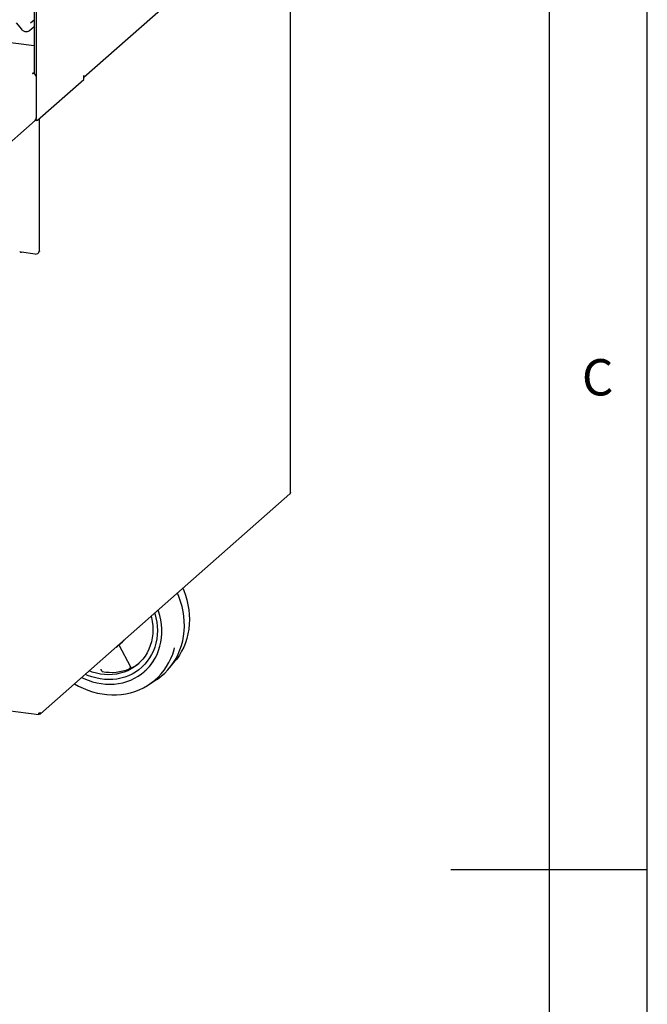
# Paper-space layout 'Layout1' of a CAD drawing. Extents: x 5 to 415, y 5 to 292.
# Drawn here: x 383 to 415, y 142 to 192 of the extents above; entities that cross this region are included whole.
import ezdxf

# ---------------------------------------------------------------- set-up
doc = ezdxf.new("R2010")
doc.units = 0
doc.layers.add('SLD-0', color=179, linetype='CONTINUOUS')
doc.styles.add('SLDTEXTSTYLE0', font='TXT', dxfattribs={"width": 0.75})

psp = doc.layouts.get("Layout1")

# ---------------------------------------------------------------- linework, layer by layer
at = {"layer": 'SLD-0', "color": 179, "linetype": 'CONTINUOUS'}
for p, q in [((415, 5), (415, 292)), ((410, 287), (410, 47.588)), ((383.773, 190.49), (289.066, 202.422)), ((386.297, 188.896), (397.035, 198.365)), ((396.83, 167.734), (396.83, 198.185)), ((383.773, 194.375), (383.773, 189.073)), ((383.867, 194.363), (383.867, 186.83)), ((383.592, 191.665), (383.773, 191.824)), ((382.86, 191.659), (383.12, 191.34)), ((383.538, 191.279), (383.773, 191.486)), ((383.705, 189.103), (383.691, 189.092)), ((383.691, 189.092), (383.726, 189.087)), ((383.74, 189.099), (383.705, 189.103)), ((383.705, 189.09), (383.705, 189.103)), ((383.773, 189.128), (383.74, 189.099)), ((383.74, 189.099), (383.74, 189.085)), ((383.867, 188.928), (383.867, 186.783)), ((383.937, 186.704), (386.297, 188.785)), ((386.297, 188.974), (386.306, 188.982)), ((386.297, 188.785), (386.297, 188.974)), ((386.303, 188.945), (386.297, 188.926)), ((386.306, 188.982), (386.303, 188.945)), ((380.337, 183.612), (383.826, 186.688)), ((383.84, 186.703), (383.912, 186.694)), ((383.868, 186.795), (383.867, 186.83)), ((383.872, 186.763), (383.868, 186.795)), ((383.879, 186.736), (383.872, 186.763)), ((383.887, 186.715), (383.879, 186.736)), ((383.898, 186.701), (383.887, 186.715)), ((383.91, 186.695), (383.898, 186.701)), ((383.924, 186.696), (383.91, 186.695)), ((383.937, 186.704), (383.924, 186.696)), ((384.039, 180.02), (384.039, 186.794)), ((383.826, 179.885), (383.125, 179.973)), ((384.086, 156.449), (396.796, 167.659)), ((396.829, 167.728), (396.824, 167.722)), ((396.83, 167.734), (396.829, 167.728)), ((391.144, 162.426), (391.069, 162.608)), ((391.342, 162.849), (391.386, 162.743)), ((391.386, 162.743), (391.474, 162.501)), ((391.231, 162.178), (391.144, 162.426)), ((391.302, 161.928), (391.231, 162.178)), ((391.474, 162.501), (391.547, 162.255)), ((391.547, 162.255), (391.604, 162.007)), ((389.908, 161.584), (389.913, 161.564)), ((389.908, 161.584), (389.913, 161.564)), ((390.111, 161.687), (390.091, 161.746)), ((390.177, 161.462), (390.111, 161.687)), ((391.357, 161.675), (391.302, 161.928)), ((391.395, 161.421), (391.357, 161.675)), ((391.604, 162.007), (391.645, 161.758)), ((391.645, 161.758), (391.67, 161.509)), ((389.708, 161.408), (389.733, 161.41)), ((389.729, 161.426), (389.744, 161.362)), ((389.744, 161.362), (389.786, 161.152)), ((389.786, 161.152), (389.811, 160.941)), ((389.913, 161.564), (389.97, 161.348)), ((389.913, 161.564), (389.97, 161.348)), ((389.97, 161.348), (390.011, 161.13)), ((389.97, 161.348), (390.011, 161.13)), ((390.011, 161.13), (390.036, 160.912)), ((390.011, 161.13), (390.036, 160.912)), ((390.226, 161.235), (390.177, 161.462)), ((390.259, 161.006), (390.226, 161.235)), ((391.416, 161.167), (391.395, 161.421)), ((391.421, 160.915), (391.416, 161.167)), ((391.67, 161.509), (391.678, 161.26)), ((391.678, 161.26), (391.67, 161.014)), ((389.811, 160.941), (389.819, 160.732)), ((389.819, 160.732), (389.811, 160.524)), ((390.036, 160.912), (390.044, 160.694)), ((390.036, 160.912), (390.044, 160.694)), ((390.044, 160.694), (390.036, 160.479)), ((390.044, 160.694), (390.036, 160.479)), ((390.276, 160.778), (390.259, 161.006)), ((390.276, 160.552), (390.276, 160.778)), ((391.381, 160.418), (391.409, 160.664)), ((391.409, 160.664), (391.421, 160.915)), ((391.645, 160.771), (391.604, 160.532)), ((391.67, 161.014), (391.645, 160.771)), ((388.068, 159.947), (388.271, 160.126)), ((389.744, 160.121), (389.687, 159.927)), ((389.786, 160.32), (389.744, 160.121)), ((389.811, 160.524), (389.786, 160.32)), ((390.011, 160.267), (389.97, 160.059)), ((390.011, 160.267), (389.97, 160.059)), ((390.036, 160.479), (390.011, 160.267)), ((390.036, 160.479), (390.011, 160.267)), ((390.177, 159.894), (390.226, 160.108)), ((390.226, 160.108), (390.259, 160.328)), ((390.259, 160.328), (390.276, 160.552)), ((391.275, 159.939), (391.336, 160.175)), ((391.336, 160.175), (391.381, 160.418)), ((391.474, 160.071), (391.386, 159.851)), ((391.547, 160.299), (391.474, 160.071)), ((391.604, 160.532), (391.547, 160.299)), ((388.095, 159.932), (388.655, 158.887)), ((389.525, 159.564), (389.421, 159.396)), ((389.613, 159.741), (389.525, 159.564)), ((389.687, 159.927), (389.613, 159.741)), ((389.841, 159.663), (389.753, 159.476)), ((389.841, 159.663), (389.753, 159.476)), ((389.913, 159.858), (389.841, 159.663)), ((389.913, 159.858), (389.841, 159.663)), ((389.97, 160.059), (389.913, 159.858)), ((389.97, 160.059), (389.913, 159.858)), ((390.03, 159.484), (390.111, 159.685)), ((390.111, 159.685), (390.177, 159.894)), ((390.827, 159.5), (390.9, 159.727)), ((390.9, 159.727), (390.923, 159.814)), ((391.104, 159.487), (391.197, 159.709)), ((391.283, 159.64), (391.165, 159.438)), ((391.197, 159.709), (391.275, 159.939)), ((391.386, 159.851), (391.283, 159.64)), ((389.172, 159.094), (389.029, 158.961)), ((389.303, 159.239), (389.172, 159.094)), ((389.421, 159.396), (389.303, 159.239)), ((389.533, 159.132), (389.403, 158.976)), ((389.533, 159.132), (389.403, 158.976)), ((389.65, 159.299), (389.533, 159.132)), ((389.65, 159.299), (389.533, 159.132)), ((389.753, 159.476), (389.65, 159.299)), ((389.753, 159.476), (389.65, 159.299)), ((389.698, 158.937), (389.823, 159.109)), ((389.823, 159.109), (389.934, 159.292)), ((389.934, 159.292), (390.03, 159.484)), ((390.517, 158.867), (390.635, 159.069)), ((390.635, 159.069), (390.739, 159.28)), ((390.687, 158.815), (390.957, 159.148)), ((390.735, 158.876), (390.873, 159.069)), ((390.739, 159.28), (390.827, 159.5)), ((390.873, 159.069), (390.996, 159.273)), ((391.033, 159.246), (390.957, 159.148)), ((390.996, 159.273), (391.104, 159.487)), ((391.165, 159.438), (391.033, 159.246)), ((386.732, 158.58), (386.57, 158.64)), ((386.937, 158.521), (386.732, 158.58)), ((388.35, 158.574), (388.159, 158.517)), ((388.533, 158.648), (388.35, 158.574)), ((388.708, 158.738), (388.533, 158.648)), ((388.874, 158.842), (388.708, 158.738)), ((388.939, 158.584), (388.763, 158.482)), ((388.939, 158.584), (388.763, 158.482)), ((389.029, 158.961), (388.874, 158.842)), ((389.105, 158.701), (388.939, 158.584)), ((389.105, 158.701), (388.939, 158.584)), ((389.26, 158.832), (389.105, 158.701)), ((389.26, 158.832), (389.105, 158.701)), ((389.244, 158.493), (389.407, 158.628)), ((389.403, 158.976), (389.26, 158.832)), ((389.403, 158.976), (389.26, 158.832)), ((389.388, 158.61), (389.397, 158.618)), ((389.407, 158.628), (389.559, 158.776)), ((389.559, 158.776), (389.698, 158.937)), ((390.24, 158.494), (390.385, 158.675)), ((390.385, 158.675), (390.517, 158.867)), ((390.42, 158.525), (390.584, 158.694)), ((390.584, 158.694), (390.735, 158.876)), ((386.189, 158.304), (386.299, 158.252)), ((386.299, 158.252), (386.515, 158.163)), ((386.494, 158.414), (386.373, 158.466)), ((386.494, 158.414), (386.373, 158.466)), ((386.704, 158.339), (386.494, 158.414)), ((386.704, 158.339), (386.494, 158.414)), ((386.515, 158.163), (386.735, 158.09)), ((386.916, 158.279), (386.704, 158.339)), ((386.916, 158.279), (386.704, 158.339)), ((386.735, 158.09), (386.958, 158.032)), ((387.131, 158.235), (386.916, 158.279)), ((387.131, 158.235), (386.916, 158.279)), ((387.143, 158.478), (386.937, 158.521)), ((387.345, 158.208), (387.131, 158.235)), ((387.345, 158.208), (387.131, 158.235)), ((387.35, 158.452), (387.143, 158.478)), ((387.56, 158.198), (387.345, 158.208)), ((387.56, 158.198), (387.345, 158.208)), ((387.557, 158.443), (387.35, 158.452)), ((387.761, 158.451), (387.557, 158.443)), ((387.772, 158.204), (387.56, 158.198)), ((387.772, 158.204), (387.56, 158.198)), ((387.963, 158.475), (387.761, 158.451)), ((387.982, 158.227), (387.772, 158.204)), ((387.982, 158.227), (387.772, 158.204)), ((388.159, 158.517), (387.963, 158.475)), ((388.187, 158.267), (387.982, 158.227)), ((388.187, 158.267), (387.982, 158.227)), ((388.386, 158.322), (388.187, 158.267)), ((388.386, 158.322), (388.187, 158.267)), ((388.284, 158.039), (388.492, 158.099)), ((388.579, 158.394), (388.386, 158.322)), ((388.579, 158.394), (388.386, 158.322)), ((388.492, 158.099), (388.693, 158.174)), ((388.763, 158.482), (388.579, 158.394)), ((388.763, 158.482), (388.579, 158.394)), ((388.693, 158.174), (388.886, 158.265)), ((388.886, 158.265), (389.07, 158.372)), ((389.07, 158.372), (389.244, 158.493)), ((389.542, 157.9), (389.906, 158.126)), ((389.728, 158.026), (389.91, 158.169)), ((389.906, 158.126), (390.056, 158.225)), ((389.91, 158.169), (390.081, 158.325)), ((390.056, 158.225), (390.244, 158.368)), ((390.081, 158.325), (390.24, 158.494)), ((390.244, 158.368), (390.42, 158.525)), ((385.822, 157.981), (386.036, 157.863)), ((386.036, 157.863), (386.268, 157.753)), ((386.268, 157.753), (386.504, 157.657)), ((386.504, 157.657), (386.745, 157.578)), ((386.745, 157.578), (386.988, 157.514)), ((386.958, 158.032), (387.182, 157.991)), ((387.182, 157.991), (387.406, 157.967)), ((387.406, 157.967), (387.63, 157.96)), ((387.63, 157.96), (387.852, 157.97)), ((387.852, 157.97), (388.07, 157.996)), ((388.07, 157.996), (388.284, 158.039)), ((388.677, 157.53), (388.903, 157.598)), ((388.903, 157.598), (389.122, 157.682)), ((389.122, 157.682), (389.333, 157.782)), ((389.333, 157.782), (389.536, 157.896)), ((389.536, 157.896), (389.728, 158.026)), ((386.988, 157.514), (387.233, 157.467)), ((387.233, 157.467), (387.479, 157.436)), ((387.479, 157.436), (387.724, 157.421)), ((387.724, 157.421), (387.967, 157.424)), ((387.967, 157.424), (388.208, 157.443)), ((388.208, 157.443), (388.445, 157.478)), ((388.445, 157.478), (388.677, 157.53)), ((381.667, 156.72), (384.007, 156.425)), ((384.021, 156.478), (384.003, 156.492)), ((384.004, 156.487), (384.017, 156.478)), ((384.017, 156.431), (384.017, 156.478)), ((384.021, 156.431), (384.021, 156.478)), ((415, 148.5), (405, 148.5))]:
    psp.add_line(p, q, dxfattribs=at)
for centre, radius, start, end in [((383.703, 188.925), 0.164, 1.0587, 81.7605), ((383.742, 186.781), 0.125, 312.158, 0.9777), ((383.137, 180.147), 0.174, 233.6673, 266.0759), ((383.845, 180.071), 0.188, 264.2191, 346.6863), ((387.562, 160.93), 1.072, 311.4138, 319.5982), ((387.36, 160.75), 1.071, 303.2188, 319.6004), ((387.7, 160.538), 2.562, 311.4734, 331.9965), ((387.7, 160.978), 2.412, 259.0611, 292.3187), ((387.748, 160.703), 2.153, 297.321, 309.5009), ((384.021, 156.687), 0.197, 259.2261, 297.8883)]:
    psp.add_arc(centre, radius, start, end, dxfattribs=at)
psp.add_ellipse((383.334, 191.499), major_axis=(0.22, -0.205), ratio=0.853457, start_param=6.080122, end_param=6.287507, dxfattribs=at)
for points, knots in [([(383.12, 191.34), (383.128, 191.33), (383.152, 191.302), (383.2, 191.265), (383.262, 191.234), (383.329, 191.217), (383.396, 191.216), (383.459, 191.229), (383.494, 191.249), (383.511, 191.259)], [0, 0, 0, 0, 0.088414, 0.242479, 0.397161, 0.552181, 0.707077, 0.860976, 1, 1, 1, 1]), ([(384.028, 180.028), (384.033, 180.025), (384.044, 180.019), (384.035, 180.013), (384.02, 180.008), (384.018, 180.007)], [0, 0, 0, 0, 0.4648963, 0.9297927, 1, 1, 1, 1]), ([(388.077, 159.954), (388.079, 159.953), (388.087, 159.947), (388.092, 159.938), (388.095, 159.933)], [0, 0, 0, 0, 0.312763, 1, 1, 1, 1]), ([(388.079, 159.956), (388.083, 159.953), (388.09, 159.946), (388.096, 159.938), (388.098, 159.933)], [0, 0, 0, 0, 0.4751317, 1, 1, 1, 1]), ([(387.238, 158.612), (387.234, 158.615), (387.226, 158.621), (387.213, 158.637), (387.199, 158.663), (387.191, 158.692), (387.187, 158.717), (387.187, 158.729), (387.187, 158.737)], [0, 0, 0, 0, 0.1404225, 0.2733914, 0.4997109, 0.7489564, 0.837499, 1, 1, 1, 1]), ([(387.242, 158.61), (387.241, 158.611), (387.239, 158.611), (387.238, 158.612), (387.238, 158.612)], [0.0000183, 0.0000183, 0.0000183, 0.0000183, 0.5520413, 1, 1, 1, 1]), ([(388.62, 158.75), (388.619, 158.749), (388.618, 158.748), (388.616, 158.748), (388.616, 158.747)], [0, 0, 0, 0, 0.547395, 1, 1, 1, 1]), ([(388.658, 158.884), (388.662, 158.876), (388.667, 158.864), (388.671, 158.839), (388.668, 158.81), (388.655, 158.781), (388.638, 158.762), (388.626, 158.754), (388.62, 158.75)], [0, 0, 0, 0, 0.1624843, 0.2510435, 0.500289, 0.7265916, 0.8595652, 1, 1, 1, 1]), ([(388.654, 158.889), (388.658, 158.883), (388.664, 158.87), (388.667, 158.847), (388.665, 158.824), (388.658, 158.813), (388.655, 158.807)], [0, 0, 0, 0, 0.226641, 0.472008, 0.73191, 1, 1, 1, 1]), ([(384.003, 156.492), (384.004, 156.488), (384.005, 156.479), (384.01, 156.474), (384.015, 156.476), (384.017, 156.478)], [0, 0, 0, 0, 0.330881, 0.66544, 1, 1, 1, 1]), ([(384.058, 156.494), (384.057, 156.492), (384.052, 156.485), (384.039, 156.478), (384.027, 156.478), (384.021, 156.478)], [0, 0, 0, 0, 0.185188, 0.592594, 1, 1, 1, 1])]:
    psp.add_open_spline(points, degree=3, knots=knots, dxfattribs=at)
for points in [[(396.796, 167.658), (396.804, 167.667), (396.82, 167.685), (396.822, 167.71), (396.824, 167.722)], [(383.985, 156.493), (383.985, 156.481), (383.985, 156.458), (383.993, 156.434), (384.003, 156.422), (384.012, 156.428), (384.017, 156.431)], [(384.113, 156.513), (384.112, 156.501), (384.11, 156.476), (384.088, 156.448), (384.058, 156.431), (384.033, 156.431), (384.021, 156.431)]]:
    psp.add_open_spline(points, degree=3, dxfattribs=at)

# ---------------------------------------------------------------- texts
at = {"layer": 'SLD-0', "color": 179, "insert": (411.667, 174.529), "char_height": 1.852, "attachment_point": 1, "style": 'SLDTEXTSTYLE0'}
psp.add_mtext('C', dxfattribs=at)
psp.add_mtext('C', dxfattribs=at)

doc.saveas('drawing.dxf')
